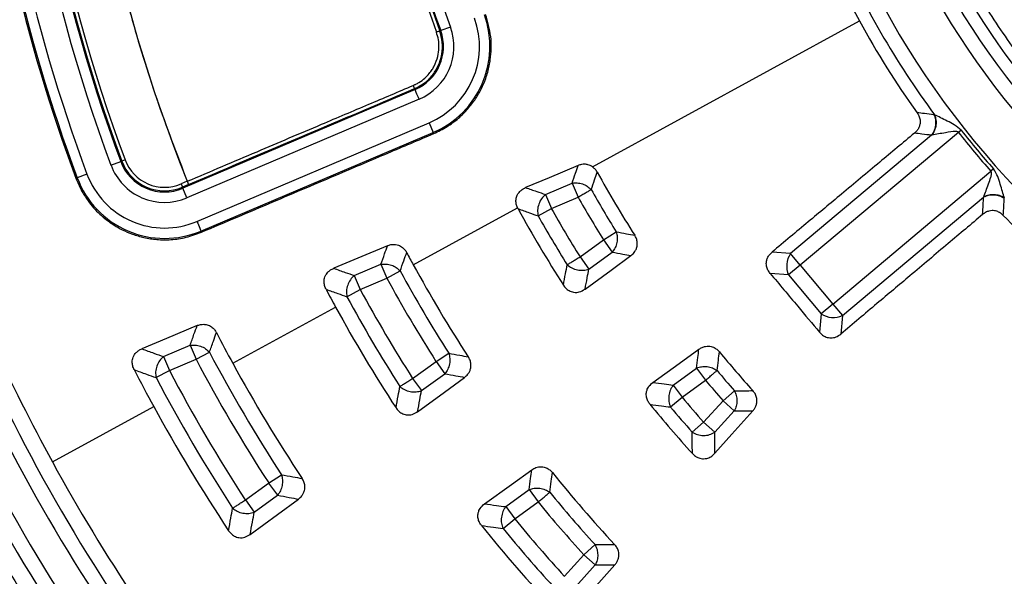
# Model space of a CAD drawing. Units: millimetres. Extents: x 320 to 13120, y 320 to 9184.
# Drawn here: x 3605 to 3746, y 1830 to 1909 of the extents above; entities that cross this region are included whole.
import ezdxf

# ---------------------------------------------------------------- set-up
doc = ezdxf.new("R2010")
doc.units = ezdxf.units.MM
doc.header["$LTSCALE"] = 32

msp = doc.modelspace()

# ---------------------------------------------------------------- linework, layer by layer
at = {"color": 7, "linetype": 'Continuous', "lineweight": 25}
for p, q in [((3687.19, 1888.37), (3725.33, 1909.21)), ((3665.37, 1907.78), (3665.51, 1907.83)), ((3666.92, 1908.34), (3665.51, 1907.83)), ((3661.84, 1899.4), (3628.66, 1885.32)), ((3661.78, 1899.54), (3661.84, 1899.4)), ((3662.43, 1898.02), (3629.25, 1883.94)), ((3630.68, 1880.58), (3663.85, 1894.66)), ((3663.85, 1894.66), (3664.44, 1893.28)), ((3739.87, 1893.59), (3739.48, 1893.28)), ((3631.26, 1879.2), (3664.44, 1893.28)), ((3664.51, 1893.12), (3664.44, 1893.28)), ((3735.64, 1892.88), (3715.49, 1875.97)), ((3739.48, 1893.28), (3716.88, 1874.31)), ((3620.42, 1889.36), (3619.95, 1889.19)), ((3618.4, 1888.61), (3619.8, 1889.13)), ((3619.95, 1889.19), (3619.8, 1889.13)), ((3744.5, 1888.07), (3744.13, 1887.74)), ((3613.39, 1886.74), (3613.57, 1886.81)), ((3614.97, 1887.33), (3613.57, 1886.81)), ((3721.53, 1868.77), (3744.13, 1887.74)), ((3629.3, 1886.31), (3628.41, 1885.93)), ((3628.41, 1885.93), (3628.6, 1885.47)), ((3629.5, 1885.85), (3628.6, 1885.47)), ((3628.6, 1885.47), (3628.66, 1885.32)), ((3629.25, 1883.94), (3628.66, 1885.32)), ((3629.3, 1886.31), (3629.31, 1886.31)), ((3629.3, 1886.31), (3629.5, 1885.85)), ((3680.47, 1884.42), (3684.28, 1886.04)), ((3684.28, 1886.04), (3685.13, 1884.05)), ((3680.47, 1884.42), (3681.32, 1882.43)), ((3681.32, 1882.43), (3685.13, 1884.05)), ((3722.92, 1867.12), (3743.07, 1884.03)), ((3661.59, 1874.39), (3676.49, 1882.53)), ((3679.43, 1881.37), (3681.32, 1882.43)), ((3631.34, 1879.03), (3631.26, 1879.2)), ((3688.75, 1877.95), (3690.59, 1879.09)), ((3685.42, 1875.52), (3688.75, 1877.95)), ((3688.75, 1877.95), (3690.03, 1876.2)), ((3685.42, 1875.52), (3686.69, 1873.77)), ((3686.69, 1873.77), (3690.03, 1876.2)), ((3715.49, 1875.97), (3712.86, 1876.2)), ((3716.88, 1874.31), (3715.49, 1875.97)), ((3653.17, 1872.83), (3656.97, 1874.45)), ((3656.97, 1874.45), (3657.82, 1872.46)), ((3716.88, 1874.31), (3715.22, 1872.92)), ((3716.88, 1874.31), (3721.53, 1868.77)), ((3653.17, 1872.83), (3654.01, 1870.84)), ((3654.01, 1870.84), (3657.82, 1872.46)), ((3657.82, 1872.46), (3659.72, 1873.49)), ((3715.22, 1872.92), (3712.58, 1873.15)), ((3715.22, 1872.92), (3719.87, 1867.38)), ((3652.11, 1869.81), (3654.01, 1870.84)), ((3635.8, 1860.3), (3650.5, 1868.33)), ((3721.53, 1868.77), (3719.87, 1867.38)), ((3721.53, 1868.77), (3722.92, 1867.12)), ((3719.87, 1867.38), (3719.64, 1864.74)), ((3722.92, 1867.12), (3722.69, 1864.48)), ((3625.9, 1861.26), (3629.7, 1862.87)), ((3629.7, 1862.87), (3630.55, 1860.88)), ((3625.9, 1861.26), (3626.75, 1859.27)), ((3630.55, 1860.88), (3632.46, 1861.89)), ((3664.84, 1860.57), (3666.66, 1861.73)), ((3626.75, 1859.27), (3630.55, 1860.88)), ((3661.5, 1858.15), (3664.84, 1860.57)), ((3664.84, 1860.57), (3666.11, 1858.82)), ((3624.83, 1858.26), (3626.75, 1859.27)), ((3662.77, 1856.4), (3666.11, 1858.82)), ((3698.73, 1857.2), (3702.07, 1859.62)), ((3702.07, 1859.62), (3703.34, 1857.87)), ((3661.5, 1858.15), (3662.77, 1856.4)), ((3698.73, 1857.2), (3700, 1855.45)), ((3700, 1855.45), (3703.34, 1857.87)), ((3705.85, 1854.96), (3707.47, 1856.39)), ((3610.03, 1846.22), (3624.51, 1854.13)), ((3698.35, 1854.06), (3700, 1855.45)), ((3703.07, 1851.89), (3705.85, 1854.96)), ((3705.85, 1854.96), (3707.46, 1853.51)), ((3704.68, 1850.44), (3707.46, 1853.51)), ((3701.45, 1850.45), (3703.07, 1851.89)), ((3703.07, 1851.89), (3704.68, 1850.44)), ((3640.93, 1843.2), (3642.75, 1844.38)), ((3637.6, 1840.78), (3640.93, 1843.2)), ((3640.93, 1843.2), (3642.2, 1841.45)), ((3674.82, 1839.82), (3678.15, 1842.25)), ((3678.15, 1842.25), (3679.42, 1840.5)), ((3637.6, 1840.78), (3638.87, 1839.03)), ((3638.87, 1839.03), (3642.2, 1841.45)), ((3676.09, 1838.07), (3679.42, 1840.5)), ((3674.82, 1839.82), (3676.09, 1838.07)), ((3674.42, 1836.7), (3676.09, 1838.07)), ((3685.97, 1832.94), (3687.57, 1834.39)), ((3683.2, 1829.87), (3685.97, 1832.94)), ((3685.97, 1832.94), (3687.58, 1831.49)), ((3684.81, 1828.42), (3687.58, 1831.49))]:
    msp.add_line(p, q, dxfattribs=at)
at = {"color": 7, "linetype": 'Continuous', "lineweight": 25, "flags": 128}
for points in [[(3662.43, 1898.02), (3662.32, 1898.28), (3662.21, 1898.54), (3662.11, 1898.77), (3662.02, 1898.97), (3661.95, 1899.15), (3661.89, 1899.28), (3661.86, 1899.36), (3661.84, 1899.4)], [(3685.14, 1888.55), (3681.02, 1886.82), (3677.64, 1885.4)], [(3630.68, 1880.58), (3630.79, 1880.32), (3630.89, 1880.07), (3630.99, 1879.83), (3631.08, 1879.63), (3631.15, 1879.46), (3631.21, 1879.32), (3631.25, 1879.24), (3631.26, 1879.2)], [(3657.9, 1877.1), (3653.67, 1875.33), (3650.22, 1873.87)], [(3686.14, 1870.9), (3689.88, 1873.63), (3692.69, 1875.69)], [(3630.71, 1865.69), (3626.35, 1863.86), (3622.81, 1862.37)], [(3695.83, 1857.57), (3699.58, 1860.27), (3702.4, 1862.31)], [(3662.21, 1853.38), (3666.03, 1856.18), (3668.92, 1858.29)], [(3710.11, 1853.5), (3707.13, 1850.17), (3704.68, 1847.44)], [(3671.77, 1840.22), (3675.61, 1842.99), (3678.52, 1845.08)], [(3638.29, 1835.85), (3642.21, 1838.72), (3645.19, 1840.9)], [(3690.39, 1831.5), (3687.33, 1828.08), (3684.83, 1825.29)]]:
    msp.add_lwpolyline(points, dxfattribs=at)
at = {"color": 7, "linetype": 'Continuous', "lineweight": 25}
for radius in [445, 439, 397.43]:
    msp.add_circle((3836.41, 1969.89), radius, dxfattribs=at)
for centre, radius, start, end in [((3836.41, 1969.89), 223.33, 158.0228, 201.9772), ((3836.41, 1969.89), 232.67, 159.553, 200.447), ((3836.41, 1969.89), 231.18, 159.553, 200.447), ((3836.41, 1969.89), 231.01, 159.553, 200.447), ((3836.41, 1969.89), 230.51, 159.553, 200.447), ((3836.41, 1969.89), 182.47, 160.041, 199.959), ((3836.41, 1969.89), 181.97, 160.041, 199.959), ((3836.41, 1969.89), 181.82, 160.041, 199.959), ((3836.41, 1969.89), 180.33, 160.041, 199.959), ((3836.41, 1969.89), 318.09, 182.4754, 266.9794), ((3836.41, 1969.89), 317.9, 182.4754, 266.9794), ((3836.41, 1969.89), 236.33, 183.8524, 200.447), ((3836.41, 1969.89), 237.82, 184.6396, 200.447), ((3836.41, 1969.89), 238.02, 185.2689, 200.447), ((3836.41, 1969.89), 115.44, 195.4099, 265.0901), ((3836.41, 1969.89), 113.28, 195.4099, 265.0901), ((3836.41, 1969.89), 122.56, 195.1582, 265.3418), ((3836.41, 1969.89), 124.72, 203.5629, 216.4371), ((3836.41, 1969.89), 126.57, 204.3382, 208.6479), ((3836.41, 1969.89), 111.46, 208.6479, 265.9278), ((3659.23, 1905.55), 11.83, 293, 19.959), ((3659.23, 1905.55), 13.32, 293, 19.959), ((3836.41, 1969.89), 126.57, 208.6479, 215.6618), ((3659.23, 1905.55), 6.68, 293, 19.959), ((3659.23, 1905.55), 8.17, 293, 19.959), ((3836.41, 1969.89), 123.05, 218.3236, 221.6764), ((3836.41, 1969.89), 123.55, 218.3236, 221.6764), ((3626.06, 1891.46), 6.01, 200.447, 293), ((3626.06, 1891.46), 8.17, 200.447, 293), ((3626.06, 1891.46), 6.68, 200.447, 293), ((3626.06, 1891.46), 6.51, 200.447, 293), ((3626.06, 1891.46), 13.32, 200.447, 293), ((3626.06, 1891.46), 11.83, 200.447, 293), ((3836.41, 1969.89), 169.81, 208.987, 212.5205), ((3836.41, 1969.89), 171.78, 209.5718, 211.9096), ((3836.41, 1969.89), 173.94, 209.5718, 211.9096), ((3836.41, 1969.89), 182.23, 208.704, 212.69), ((3836.41, 1969.89), 178.06, 209.4193, 212.0042), ((3836.41, 1969.89), 180.22, 209.4193, 212.0042), ((3836.41, 1969.89), 126.57, 224.3382, 235.6618), ((3836.41, 1969.89), 257.96, 200.2226, 208.6479), ((3836.41, 1969.89), 262.44, 200.7098, 213.2902), ((3836.41, 1969.89), 260.28, 200.7098, 213.2902), ((3836.41, 1969.89), 266.56, 200.6679, 213.3321), ((3836.41, 1969.89), 199.21, 208.0817, 208.6479), ((3718.01, 1874.21), 3.07, 145.1113, 204.8887), ((3836.41, 1969.89), 324.7, 216.7706, 342.8324), ((3836.41, 1969.89), 323.7, 216.7706, 342.8324), ((3836.41, 1969.89), 268.72, 200.6679, 213.3321), ((3836.41, 1969.89), 199.21, 208.6479, 213.0576), ((3836.41, 1969.89), 203.44, 208.6155, 212.5035), ((3836.41, 1969.89), 201.28, 208.6155, 212.5035), ((3836.41, 1969.89), 211.84, 207.8668, 208.6479), ((3836.41, 1969.89), 209.72, 208.5039, 212.5729), ((3836.41, 1969.89), 207.56, 208.5039, 212.5729), ((3836.41, 1969.89), 211.84, 208.6479, 213.1874), ((3721.63, 1869.9), 3.07, 235.1113, 294.8887), ((3836.41, 1969.89), 228.59, 207.4042, 208.6479), ((3836.41, 1969.89), 230.78, 207.9025, 212.9468), ((3836.41, 1969.89), 169.81, 219.4795, 221.9416), ((3836.41, 1969.89), 232.94, 207.9025, 212.9468), ((3836.41, 1969.89), 228.59, 208.6479, 213.4615), ((3836.41, 1969.89), 321.62, 200.223, 267.4462), ((3836.41, 1969.89), 241.46, 207.2333, 208.6479), ((3836.41, 1969.89), 237.06, 207.8172, 212.9998), ((3836.41, 1969.89), 171.78, 220.0904, 221.3568), ((3836.41, 1969.89), 239.22, 207.8172, 212.9998), ((3836.41, 1969.89), 173.94, 220.0904, 221.3568), ((3836.41, 1969.89), 241.46, 208.6479, 213.5656), ((3836.41, 1969.89), 182.23, 219.31, 222.2246), ((3836.41, 1969.89), 178.06, 219.9958, 221.5092), ((3836.41, 1969.89), 180.22, 219.9958, 221.5092), ((3836.41, 1969.89), 257.96, 208.6479, 213.7774), ((3836.41, 1969.89), 199.21, 218.9424, 222.8469), ((3836.41, 1969.89), 201.28, 219.4965, 222.313), ((3836.41, 1969.89), 203.44, 219.4965, 222.313), ((3836.41, 1969.89), 271.11, 208.6479, 213.864), ((3836.41, 1969.89), 207.56, 219.4271, 222.4247), ((3836.41, 1969.89), 278.36, 208.6479, 213.9598), ((3836.41, 1969.89), 211.84, 218.8126, 223.0618), ((3836.41, 1969.89), 209.72, 219.4271, 222.4247)]:
    msp.add_arc(centre, radius, start, end, dxfattribs=at)
for points, knots in [([(4214.47, 1860.44), (4216.02, 1866.08), (4219.13, 1877.36), (4222.83, 1894.52), (4225.82, 1911.82), (4228.02, 1929.23), (4229.44, 1946.73), (4230.08, 1964.27), (4229.94, 1981.83), (4229.02, 1999.36), (4227.32, 2016.83), (4224.83, 2034.21), (4221.58, 2051.46), (4217.56, 2068.55), (4212.79, 2085.44), (4207.26, 2102.1), (4201, 2118.5), (4194.01, 2134.61), (4186.31, 2150.38), (4177.92, 2165.8), (4168.85, 2180.83), (4159.12, 2195.44), (4148.74, 2209.6), (4137.74, 2223.28), (4126.15, 2236.46), (4113.98, 2249.11), (4101.26, 2261.21), (4088.01, 2272.73), (4074.26, 2283.64), (4060.04, 2293.93), (4045.37, 2303.58), (4030.29, 2312.56), (4014.82, 2320.86), (3999, 2328.46), (3982.85, 2335.36), (3966.42, 2341.52), (3949.72, 2346.95), (3932.8, 2351.62), (3915.69, 2355.54), (3898.42, 2358.69), (3881.03, 2361.07), (3863.54, 2362.67), (3846.01, 2363.49), (3828.45, 2363.52), (3810.92, 2362.78), (3793.43, 2361.25), (3776.02, 2358.94), (3758.74, 2355.87), (3741.61, 2352.02), (3724.68, 2347.41), (3707.96, 2342.06), (3691.49, 2335.96), (3675.32, 2329.14), (3659.47, 2321.6), (3643.97, 2313.36), (3628.85, 2304.44), (3614.14, 2294.86), (3599.87, 2284.63), (3586.08, 2273.77), (3572.78, 2262.31), (3560.01, 2250.27), (3547.79, 2237.67), (3536.14, 2224.54), (3525.08, 2210.9), (3514.65, 2196.78), (3504.86, 2182.21), (3495.72, 2167.22), (3487.26, 2151.84), (3479.5, 2136.09), (3472.45, 2120.02), (3466.12, 2103.65), (3460.52, 2087.01), (3455.67, 2070.13), (3451.59, 2053.06), (3448.26, 2035.82), (3445.71, 2018.46), (3443.93, 2000.99), (3442.93, 1983.47), (3442.72, 1965.91), (3443.29, 1948.37), (3444.64, 1930.87), (3446.77, 1913.44), (3449.67, 1896.13), (3453.34, 1878.96), (3457.78, 1861.98), (3462.97, 1845.21), (3468.89, 1828.68), (3475.55, 1812.44), (3482.93, 1796.51), (3491.01, 1780.93), (3499.78, 1765.72), (3509.21, 1750.92), (3519.3, 1736.55), (3530.02, 1722.64), (3541.34, 1709.23), (3553.26, 1696.34), (3565.73, 1683.99), (3578.75, 1672.21), (3592.27, 1661.02), (3606.28, 1650.44), (3620.75, 1640.5), (3635.65, 1631.21), (3650.95, 1622.6), (3666.61, 1614.68), (3682.61, 1607.46), (3698.92, 1600.97), (3715.5, 1595.2), (3732.33, 1590.19), (3749.36, 1585.93), (3766.56, 1582.43), (3783.9, 1579.7), (3801.34, 1577.75), (3818.86, 1576.54), (3830.56, 1576.39), (3836.41, 1576.31)], [0, 0, 0, 0, 0.0089282, 0.0178578, 0.0267849, 0.0357148, 0.0446421, 0.0535716, 0.0625, 0.0714282, 0.0803578, 0.0892849, 0.0982149, 0.1071421, 0.1160716, 0.125, 0.1339281, 0.1428577, 0.1517848, 0.1607147, 0.1696419, 0.1785714, 0.1874998, 0.1964279, 0.2053575, 0.2142847, 0.2232146, 0.2321418, 0.2410713, 0.2499997, 0.2589279, 0.2678575, 0.2767846, 0.2857146, 0.2946418, 0.3035713, 0.3124997, 0.3214279, 0.3303575, 0.3392846, 0.3482145, 0.3571418, 0.3660712, 0.3749996, 0.3839278, 0.3928574, 0.4017846, 0.4107145, 0.4196417, 0.4285712, 0.4374996, 0.4464278, 0.4553574, 0.4642846, 0.4732145, 0.4821418, 0.4910712, 0.4999997, 0.5089278, 0.5178574, 0.5267846, 0.5357146, 0.5446418, 0.5535714, 0.5624998, 0.571428, 0.5803576, 0.5892847, 0.5982147, 0.6071419, 0.6160713, 0.6249998, 0.6339279, 0.6428575, 0.6517846, 0.6607146, 0.6696418, 0.6785713, 0.6874997, 0.6964278, 0.7053574, 0.7142845, 0.7232144, 0.7321416, 0.7410711, 0.7499995, 0.7589277, 0.7678573, 0.7767844, 0.7857144, 0.7946416, 0.8035712, 0.8124996, 0.8214278, 0.8303573, 0.8392845, 0.8482144, 0.8571417, 0.8660711, 0.8749995, 0.8839277, 0.8928573, 0.9017844, 0.9107144, 0.9196416, 0.9285711, 0.9374995, 0.9464277, 0.9553572, 0.9642843, 0.9732143, 0.9821415, 0.9910713, 1, 1, 1, 1]), ([(3629.3, 2053.47), (3627.67, 2049.21), (3624.4, 2040.67), (3620.5, 2027.52), (3617.36, 2014.17), (3615.06, 2000.65), (3613.59, 1987.02), (3612.96, 1973.32), (3613.17, 1959.99), (3614.12, 1947.07), (3615.76, 1934.61), (3618.09, 1922.26), (3621.12, 1910.06), (3624.79, 1898.04), (3627.8, 1890.22), (3629.3, 1886.31)], [0, 0, 0, 0, 0.079999, 0.159998, 0.239998, 0.319997, 0.399996, 0.479995, 0.559994, 0.633328, 0.706662, 0.779997, 0.853331, 0.926666, 1, 1, 1, 1]), ([(3664.51, 1893.12), (3665.16, 1893.43), (3666.41, 1894.04), (3668.05, 1895.26), (3669.41, 1896.61), (3670.5, 1898.05), (3671.34, 1899.5), (3671.89, 1900.79), (3672.24, 1901.89), (3672.45, 1902.79), (3672.74, 1904.46), (3672.83, 1906.99), (3672.22, 1909.11), (3671.92, 1910.15)], [0, 0, 0, 0, 0.105054, 0.204322, 0.297802, 0.385493, 0.467396, 0.543508, 0.591045, 0.636006, 0.678392, 0.840816, 1, 1, 1, 1]), ([(3661.59, 1900), (3661.64, 1900.02), (3661.72, 1900.06), (3661.85, 1900.12), (3662.07, 1900.23), (3662.57, 1900.51), (3663.23, 1901), (3663.84, 1901.64), (3664.28, 1902.23), (3664.74, 1903.02), (3665.13, 1904.07), (3665.3, 1905.36), (3665.23, 1906.53), (3665.01, 1907.25), (3664.9, 1907.61)], [0, 0, 0, 0, 0.018012, 0.02927, 0.045429, 0.100579, 0.21599, 0.314078, 0.39048, 0.455266, 0.616951, 0.753654, 0.879219, 1, 1, 1, 1]), ([(3661.78, 1899.54), (3662.37, 1899.85), (3663.48, 1900.44), (3664.65, 1901.79), (3665.36, 1903.15), (3665.75, 1904.61), (3665.82, 1906.18), (3665.52, 1907.25), (3665.37, 1907.78)], [0, 0, 0, 0, 0.200043, 0.377462, 0.532198, 0.664199, 0.833937, 1, 1, 1, 1]), ([(3629.31, 1886.31), (3632.63, 1887.72), (3639.02, 1890.43), (3647.66, 1894.1), (3655.1, 1897.25), (3659.47, 1899.1), (3661.59, 1900)], [0, 0, 0, 0, 0.308464, 0.593996, 0.803236, 1, 1, 1, 1]), ([(3629.5, 1885.85), (3635.53, 1888.41), (3646.29, 1892.97), (3657.05, 1897.53), (3661.78, 1899.54)], [0, 0, 0, 0, 0.56, 1, 1, 1, 1]), ([(3661.78, 1899.54), (3661.78, 1899.55), (3661.77, 1899.57), (3661.73, 1899.68), (3661.66, 1899.83), (3661.62, 1899.94), (3661.59, 1900)], [0, 0, 0, 0, 0.2499935, 0.5, 0.7500065, 1, 1, 1, 1]), ([(3733.57, 1896.1), (3733.67, 1895.95), (3733.87, 1895.64), (3734.03, 1895.06), (3734.01, 1894.48), (3733.83, 1893.96), (3733.58, 1893.53), (3733.33, 1893.3), (3733.2, 1893.18)], [0, 0, 0, 0, 0.164069, 0.338079, 0.546151, 0.688742, 0.840888, 1, 1, 1, 1]), ([(3735.99, 1895.82), (3735.54, 1895.87), (3734.73, 1895.96), (3733.93, 1896.06), (3733.57, 1896.1)], [0, 0, 0, 0, 0.559846, 1, 1, 1, 1]), ([(3735.99, 1895.82), (3736.07, 1895.59), (3736.23, 1895.11), (3736.23, 1894.3), (3736.04, 1893.52), (3735.78, 1893.09), (3735.64, 1892.88)], [0, 0, 0, 0, 0.249998, 0.5, 0.750002, 1, 1, 1, 1]), ([(3736.07, 1895.81), (3736.15, 1895.58), (3736.3, 1895.11), (3736.29, 1894.31), (3736.1, 1893.53), (3735.84, 1893.11), (3735.7, 1892.89)], [0, 0, 0, 0, 0.249998, 0.5, 0.750002, 1, 1, 1, 1]), ([(3736.07, 1895.81), (3736.06, 1895.82), (3736.03, 1895.82), (3736, 1895.82), (3735.99, 1895.82)], [0, 0, 0, 0, 0.560151, 1, 1, 1, 1]), ([(3739.87, 1893.59), (3739.55, 1893.86), (3738.94, 1894.39), (3737.89, 1894.9), (3736.92, 1895.4), (3736.35, 1895.68), (3736.07, 1895.81)], [0, 0, 0, 0, 0.270528, 0.520612, 0.761234, 1, 1, 1, 1]), ([(3631.34, 1879.03), (3634.74, 1880.47), (3641.29, 1883.26), (3650.17, 1887.03), (3657.83, 1890.28), (3662.33, 1892.19), (3664.51, 1893.12)], [0, 0, 0, 0, 0.307541, 0.593068, 0.80268, 1, 1, 1, 1]), ([(3733.2, 1893.18), (3731.55, 1891.8), (3728.07, 1888.9), (3723.01, 1884.67), (3717.88, 1880.39), (3714.58, 1877.64), (3712.86, 1876.2)], [0, 0, 0, 0, 0.243552, 0.513039, 0.745848, 1, 1, 1, 1]), ([(3735.64, 1892.88), (3735.19, 1892.94), (3734.37, 1893.03), (3733.56, 1893.13), (3733.2, 1893.18)], [0, 0, 0, 0, 0.559859, 1, 1, 1, 1]), ([(3735.7, 1892.89), (3735.69, 1892.89), (3735.67, 1892.89), (3735.65, 1892.88), (3735.64, 1892.88)], [0, 0, 0, 0, 0.55959, 1, 1, 1, 1]), ([(3739.48, 1893.28), (3739.46, 1893.3), (3739.42, 1893.34), (3739.3, 1893.4), (3738.69, 1893.48), (3737.77, 1893.26), (3736.6, 1893.07), (3736, 1892.95), (3735.7, 1892.89)], [0, 0, 0, 0, 0.020943, 0.044183, 0.095695, 0.469467, 0.733476, 1, 1, 1, 1]), ([(3684.28, 1886.04), (3684.44, 1886.51), (3684.72, 1887.35), (3685.01, 1888.18), (3685.14, 1888.55)], [0, 0, 0, 0, 0.560118, 1, 1, 1, 1]), ([(3687.19, 1888.37), (3686.99, 1888.49), (3686.64, 1888.69), (3686.08, 1888.75), (3685.6, 1888.72), (3685.29, 1888.61), (3685.14, 1888.55)], [0, 0, 0, 0, 0.3272032, 0.5490735, 0.7700827, 1, 1, 1, 1]), ([(3687.19, 1888.37), (3687.33, 1888.26), (3687.6, 1888.04), (3687.79, 1887.75), (3687.88, 1887.6)], [0, 0, 0, 0, 0.512771, 1, 1, 1, 1]), ([(3746.04, 1883.94), (3745.95, 1884.24), (3745.77, 1884.84), (3745.45, 1885.89), (3745.14, 1887.01), (3744.72, 1887.71), (3744.5, 1888.07)], [0, 0, 0, 0, 0.238388, 0.479245, 0.730907, 1, 1, 1, 1]), ([(3613.39, 1886.74), (3613.63, 1886.18), (3614.1, 1885.04), (3615, 1883.64), (3615.91, 1882.5), (3616.79, 1881.6), (3618.11, 1880.47), (3619.67, 1879.49), (3621.5, 1878.71), (3623.15, 1878.23), (3625, 1877.94), (3627.03, 1877.93), (3629.2, 1878.24), (3630.61, 1878.76), (3631.34, 1879.03)], [0, 0, 0, 0, 0.084081, 0.169289, 0.226747, 0.284706, 0.343167, 0.465216, 0.536836, 0.615465, 0.7011, 0.793737, 0.893372, 1, 1, 1, 1]), ([(3687.01, 1885.12), (3687.17, 1885.58), (3687.46, 1886.41), (3687.75, 1887.24), (3687.88, 1887.6)], [0, 0, 0, 0, 0.560125, 1, 1, 1, 1]), ([(3743.09, 1884.08), (3743.2, 1884.37), (3743.42, 1884.94), (3743.78, 1885.91), (3744.06, 1886.71), (3744.21, 1887.28), (3744.22, 1887.55), (3744.18, 1887.67), (3744.15, 1887.72), (3744.13, 1887.74)], [0, 0, 0, 0, 0.266092, 0.530083, 0.786538, 0.904533, 0.959384, 0.980913, 1, 1, 1, 1]), ([(3676.49, 1882.53), (3676.43, 1882.7), (3676.29, 1883.03), (3676.24, 1883.6), (3676.35, 1884.14), (3676.58, 1884.57), (3676.79, 1884.83), (3677.12, 1885.13), (3677.41, 1885.28), (3677.64, 1885.4)], [0, 0, 0, 0, 0.155773, 0.303935, 0.491788, 0.62157, 0.715274, 0.785213, 1, 1, 1, 1]), ([(3677.64, 1885.4), (3678.17, 1885.21), (3679.11, 1884.89), (3680.05, 1884.57), (3680.47, 1884.42)], [0, 0, 0, 0, 0.560166, 1, 1, 1, 1]), ([(3684.28, 1886.04), (3684.52, 1886.07), (3685.01, 1886.12), (3685.77, 1885.95), (3686.48, 1885.62), (3686.83, 1885.28), (3687.01, 1885.12)], [0, 0, 0, 0, 0.25, 0.5, 0.75, 1, 1, 1, 1]), ([(3742.94, 1881.57), (3742.97, 1882.03), (3743.01, 1882.85), (3743.05, 1883.67), (3743.07, 1884.03)], [0, 0, 0, 0, 0.560142, 1, 1, 1, 1]), ([(3746.03, 1883.86), (3745.81, 1883.98), (3745.37, 1884.22), (3744.58, 1884.35), (3743.77, 1884.31), (3743.31, 1884.12), (3743.07, 1884.03)], [0, 0, 0, 0, 0.249998, 0.5, 0.750002, 1, 1, 1, 1]), ([(3743.07, 1884.03), (3743.08, 1884.04), (3743.08, 1884.06), (3743.09, 1884.07), (3743.09, 1884.08)], [0, 0, 0, 0, 0.560402, 1, 1, 1, 1]), ([(3746.04, 1883.94), (3745.82, 1884.06), (3745.38, 1884.29), (3744.59, 1884.41), (3743.79, 1884.36), (3743.33, 1884.18), (3743.09, 1884.08)], [0, 0, 0, 0, 0.249998, 0.5, 0.750002, 1, 1, 1, 1]), ([(3745.88, 1881.43), (3745.91, 1881.88), (3745.96, 1882.69), (3746.01, 1883.5), (3746.03, 1883.86)], [0, 0, 0, 0, 0.560155, 1, 1, 1, 1]), ([(3746.03, 1883.86), (3746.03, 1883.87), (3746.03, 1883.9), (3746.04, 1883.93), (3746.04, 1883.94)], [0, 0, 0, 0, 0.55984, 1, 1, 1, 1]), ([(3676.49, 1882.53), (3676.51, 1882.5), (3676.53, 1882.44), (3676.56, 1882.39), (3676.57, 1882.37)], [0, 0, 0, 0, 0.560233, 1, 1, 1, 1]), ([(3676.57, 1882.37), (3677.11, 1882.18), (3678.06, 1881.84), (3679.01, 1881.51), (3679.43, 1881.37)], [0, 0, 0, 0, 0.560156, 1, 1, 1, 1]), ([(3742.94, 1881.57), (3741.3, 1880.18), (3737.83, 1877.26), (3732.8, 1873.01), (3727.69, 1868.71), (3724.4, 1865.93), (3722.69, 1864.48)], [0, 0, 0, 0, 0.243552, 0.513039, 0.745848, 1, 1, 1, 1]), ([(3745.88, 1881.43), (3745.75, 1881.55), (3745.48, 1881.8), (3744.93, 1882.06), (3744.36, 1882.14), (3743.82, 1882.06), (3743.35, 1881.88), (3743.08, 1881.67), (3742.94, 1881.57)], [0, 0, 0, 0, 0.164069, 0.338078, 0.54615, 0.688741, 0.840864, 1, 1, 1, 1]), ([(3690.59, 1879.09), (3691.08, 1879), (3691.96, 1878.84), (3692.84, 1878.67), (3693.23, 1878.6)], [0, 0, 0, 0, 0.560134, 1, 1, 1, 1]), ([(3692.69, 1875.69), (3692.85, 1875.82), (3693.11, 1876.05), (3693.39, 1876.47), (3693.58, 1876.94), (3693.63, 1877.53), (3693.5, 1878.12), (3693.32, 1878.44), (3693.23, 1878.6)], [0, 0, 0, 0, 0.196107, 0.311292, 0.453832, 0.661448, 0.835687, 1, 1, 1, 1]), ([(3656.97, 1874.45), (3657.15, 1874.94), (3657.45, 1875.83), (3657.77, 1876.71), (3657.9, 1877.1)], [0, 0, 0, 0, 0.560109, 1, 1, 1, 1]), ([(3657.9, 1877.1), (3658.06, 1877.16), (3658.36, 1877.27), (3658.84, 1877.31), (3659.38, 1877.24), (3659.91, 1876.99), (3660.37, 1876.59), (3660.56, 1876.27), (3660.66, 1876.12)], [0, 0, 0, 0, 0.1524853, 0.2989134, 0.4435504, 0.6550116, 0.8325712, 1, 1, 1, 1]), ([(3659.72, 1873.49), (3659.89, 1873.98), (3660.2, 1874.86), (3660.52, 1875.73), (3660.66, 1876.12)], [0, 0, 0, 0, 0.560114, 1, 1, 1, 1]), ([(3690.03, 1876.2), (3690.52, 1876.1), (3691.41, 1875.93), (3692.29, 1875.76), (3692.69, 1875.69)], [0, 0, 0, 0, 0.560127, 1, 1, 1, 1]), ([(3712.58, 1873.15), (3712.47, 1873.3), (3712.24, 1873.62), (3712.03, 1874.22), (3712.02, 1874.83), (3712.19, 1875.37), (3712.46, 1875.83), (3712.72, 1876.07), (3712.86, 1876.2)], [0, 0, 0, 0, 0.165627, 0.339666, 0.545724, 0.686189, 0.839519, 1, 1, 1, 1]), ([(3649.14, 1870.87), (3649.06, 1871.05), (3648.9, 1871.4), (3648.82, 1872.01), (3648.91, 1872.58), (3649.15, 1873.03), (3649.42, 1873.36), (3649.76, 1873.66), (3650.06, 1873.8), (3650.22, 1873.87)], [0, 0, 0, 0, 0.160387, 0.31214, 0.501671, 0.631262, 0.724497, 0.858953, 1, 1, 1, 1]), ([(3650.22, 1873.87), (3650.77, 1873.68), (3651.75, 1873.33), (3652.73, 1872.99), (3653.17, 1872.83)], [0, 0, 0, 0, 0.560146, 1, 1, 1, 1]), ([(3683.04, 1871.47), (3683.14, 1872.01), (3683.32, 1872.98), (3683.5, 1873.95), (3683.58, 1874.38)], [0, 0, 0, 0, 0.560146, 1, 1, 1, 1]), ([(3686.14, 1870.9), (3686.24, 1871.43), (3686.42, 1872.39), (3686.61, 1873.35), (3686.69, 1873.77)], [0, 0, 0, 0, 0.560156, 1, 1, 1, 1]), ([(3712.58, 1873.15), (3713.9, 1871.58), (3716.25, 1868.78), (3718.6, 1865.98), (3719.64, 1864.74)], [0, 0, 0, 0, 0.559976, 1, 1, 1, 1]), ([(3683.04, 1871.47), (3683.15, 1871.32), (3683.37, 1871.01), (3683.86, 1870.64), (3684.42, 1870.44), (3684.92, 1870.42), (3685.5, 1870.51), (3685.87, 1870.73), (3686.14, 1870.9)], [0, 0, 0, 0, 0.154622, 0.317776, 0.51083, 0.642461, 0.736293, 1, 1, 1, 1]), ([(3649.14, 1870.87), (3649.69, 1870.67), (3650.68, 1870.32), (3651.67, 1869.96), (3652.11, 1869.81)], [0, 0, 0, 0, 0.560138, 1, 1, 1, 1]), ([(3629.7, 1862.87), (3629.89, 1863.4), (3630.22, 1864.34), (3630.56, 1865.27), (3630.71, 1865.69)], [0, 0, 0, 0, 0.560103, 1, 1, 1, 1]), ([(3630.71, 1865.69), (3630.87, 1865.74), (3631.18, 1865.85), (3631.66, 1865.89), (3632.21, 1865.81), (3632.74, 1865.56), (3633.19, 1865.15), (3633.38, 1864.83), (3633.47, 1864.68)], [0, 0, 0, 0, 0.1541583, 0.3022302, 0.4463137, 0.6566949, 0.8333376, 1, 1, 1, 1]), ([(3632.46, 1861.89), (3632.65, 1862.41), (3632.99, 1863.34), (3633.32, 1864.27), (3633.47, 1864.68)], [0, 0, 0, 0, 0.560107, 1, 1, 1, 1]), ([(3719.64, 1864.74), (3719.78, 1864.6), (3720.05, 1864.31), (3720.61, 1864.01), (3721.27, 1863.89), (3722.04, 1864.02), (3722.46, 1864.33), (3722.69, 1864.48)], [0, 0, 0, 0, 0.1769873, 0.34016, 0.5465023, 0.7621066, 1, 1, 1, 1]), ([(3702.4, 1862.31), (3702.55, 1862.41), (3702.84, 1862.59), (3703.32, 1862.73), (3703.87, 1862.77), (3704.44, 1862.64), (3704.97, 1862.33), (3705.22, 1862.06), (3705.35, 1861.93)], [0, 0, 0, 0, 0.1590782, 0.3113765, 0.453899, 0.6614898, 0.8357076, 1, 1, 1, 1]), ([(3621.71, 1859.39), (3621.63, 1859.57), (3621.48, 1859.92), (3621.41, 1860.53), (3621.51, 1861.1), (3621.74, 1861.54), (3622.02, 1861.87), (3622.36, 1862.16), (3622.65, 1862.3), (3622.81, 1862.37)], [0, 0, 0, 0, 0.160954, 0.313371, 0.503739, 0.633788, 0.727103, 0.860342, 1, 1, 1, 1]), ([(3622.81, 1862.37), (3623.38, 1862.16), (3624.41, 1861.79), (3625.45, 1861.42), (3625.9, 1861.26)], [0, 0, 0, 0, 0.560133, 1, 1, 1, 1]), ([(3666.66, 1861.73), (3667.18, 1861.64), (3668.11, 1861.47), (3669.04, 1861.3), (3669.45, 1861.23)], [0, 0, 0, 0, 0.560122, 1, 1, 1, 1]), ([(3668.92, 1858.29), (3669.09, 1858.44), (3669.35, 1858.66), (3669.63, 1859.09), (3669.82, 1859.57), (3669.86, 1860.15), (3669.73, 1860.75), (3669.54, 1861.07), (3669.45, 1861.23)], [0, 0, 0, 0, 0.198774, 0.314558, 0.456313, 0.66281, 0.836296, 1, 1, 1, 1]), ([(3702.07, 1859.62), (3702.13, 1860.13), (3702.24, 1861.02), (3702.35, 1861.92), (3702.4, 1862.31)], [0, 0, 0, 0, 0.560124, 1, 1, 1, 1]), ([(3705, 1859.27), (3705.06, 1859.76), (3705.17, 1860.65), (3705.29, 1861.54), (3705.35, 1861.93)], [0, 0, 0, 0, 0.560132, 1, 1, 1, 1]), ([(3621.71, 1859.39), (3622.29, 1859.18), (3623.33, 1858.8), (3624.38, 1858.42), (3624.83, 1858.26)], [0, 0, 0, 0, 0.560127, 1, 1, 1, 1]), ([(3666.11, 1858.82), (3666.63, 1858.72), (3667.57, 1858.54), (3668.51, 1858.37), (3668.92, 1858.29)], [0, 0, 0, 0, 0.560116, 1, 1, 1, 1]), ([(3659.13, 1853.93), (3659.23, 1854.5), (3659.41, 1855.52), (3659.6, 1856.54), (3659.68, 1856.98)], [0, 0, 0, 0, 0.560131, 1, 1, 1, 1]), ([(3695.41, 1854.44), (3695.31, 1854.59), (3695.08, 1854.9), (3694.88, 1855.48), (3694.86, 1856.07), (3695, 1856.55), (3695.26, 1857.07), (3695.59, 1857.36), (3695.83, 1857.57)], [0, 0, 0, 0, 0.154622, 0.317776, 0.51083, 0.642461, 0.736293, 1, 1, 1, 1]), ([(3695.83, 1857.57), (3696.37, 1857.5), (3697.33, 1857.37), (3698.3, 1857.25), (3698.73, 1857.2)], [0, 0, 0, 0, 0.560153, 1, 1, 1, 1]), ([(3662.21, 1853.38), (3662.32, 1853.94), (3662.5, 1854.95), (3662.69, 1855.95), (3662.77, 1856.4)], [0, 0, 0, 0, 0.5601379, 1, 1, 1, 1]), ([(3707.47, 1856.39), (3707.96, 1856.39), (3708.84, 1856.39), (3709.72, 1856.39), (3710.1, 1856.4)], [0, 0, 0, 0, 0.560123, 1, 1, 1, 1]), ([(3710.11, 1853.5), (3710.21, 1853.62), (3710.41, 1853.87), (3710.6, 1854.3), (3710.72, 1854.82), (3710.67, 1855.4), (3710.45, 1855.97), (3710.22, 1856.26), (3710.1, 1856.4)], [0, 0, 0, 0, 0.1495032, 0.293347, 0.4390216, 0.6522806, 0.8313234, 1, 1, 1, 1]), ([(3695.41, 1854.44), (3695.96, 1854.37), (3696.94, 1854.24), (3697.91, 1854.11), (3698.35, 1854.06)], [0, 0, 0, 0, 0.560144, 1, 1, 1, 1]), ([(3659.13, 1853.93), (3659.24, 1853.79), (3659.46, 1853.48), (3659.95, 1853.12), (3660.51, 1852.92), (3661.03, 1852.91), (3661.6, 1853.01), (3661.96, 1853.23), (3662.21, 1853.38)], [0, 0, 0, 0, 0.155021, 0.318658, 0.512411, 0.644561, 0.756636, 1, 1, 1, 1]), ([(3707.46, 1853.51), (3707.95, 1853.51), (3708.83, 1853.5), (3709.72, 1853.5), (3710.11, 1853.5)], [0, 0, 0, 0, 0.560116, 1, 1, 1, 1]), ([(3701.45, 1850.45), (3701.7, 1850.32), (3702.18, 1850.07), (3703.06, 1849.96), (3703.95, 1850.06), (3704.44, 1850.31), (3704.68, 1850.44)], [0, 0, 0, 0, 0.25, 0.5, 0.75, 1, 1, 1, 1]), ([(3701.47, 1847.42), (3701.46, 1847.99), (3701.46, 1849), (3701.45, 1850.01), (3701.45, 1850.45)], [0, 0, 0, 0, 0.5601534, 1, 1, 1, 1]), ([(3704.68, 1847.44), (3704.68, 1848), (3704.68, 1849), (3704.68, 1850), (3704.68, 1850.44)], [0, 0, 0, 0, 0.560164, 1, 1, 1, 1]), ([(3701.47, 1847.42), (3701.61, 1847.29), (3701.88, 1847.02), (3702.42, 1846.74), (3703, 1846.63), (3703.58, 1846.71), (3704.16, 1846.94), (3704.49, 1847.26), (3704.68, 1847.44)], [0, 0, 0, 0, 0.1596, 0.31041, 0.498662, 0.627333, 0.788759, 1, 1, 1, 1]), ([(3642.75, 1844.38), (3643.3, 1844.28), (3644.29, 1844.1), (3645.27, 1843.93), (3645.71, 1843.85)], [0, 0, 0, 0, 0.560113, 1, 1, 1, 1]), ([(3678.15, 1842.25), (3678.22, 1842.78), (3678.34, 1843.72), (3678.46, 1844.67), (3678.52, 1845.08)], [0, 0, 0, 0, 0.5601142, 1, 1, 1, 1]), ([(3678.52, 1845.08), (3678.71, 1845.2), (3679.01, 1845.38), (3679.5, 1845.51), (3680.01, 1845.54), (3680.58, 1845.4), (3681.1, 1845.09), (3681.35, 1844.82), (3681.47, 1844.68)], [0, 0, 0, 0, 0.202832, 0.314537, 0.456297, 0.6628, 0.836291, 1, 1, 1, 1]), ([(3681.09, 1841.87), (3681.16, 1842.4), (3681.29, 1843.33), (3681.42, 1844.27), (3681.47, 1844.68)], [0, 0, 0, 0, 0.56012, 1, 1, 1, 1]), ([(3645.19, 1840.9), (3645.36, 1841.05), (3645.63, 1841.28), (3645.9, 1841.71), (3646.09, 1842.19), (3646.13, 1842.78), (3645.99, 1843.37), (3645.8, 1843.69), (3645.71, 1843.85)], [0, 0, 0, 0, 0.200782, 0.316887, 0.458017, 0.663827, 0.836786, 1, 1, 1, 1]), ([(3642.2, 1841.45), (3642.76, 1841.35), (3643.75, 1841.16), (3644.75, 1840.98), (3645.19, 1840.9)], [0, 0, 0, 0, 0.560109, 1, 1, 1, 1]), ([(3671.35, 1837.12), (3671.24, 1837.26), (3671.02, 1837.57), (3670.82, 1838.15), (3670.81, 1838.74), (3670.95, 1839.22), (3671.22, 1839.74), (3671.54, 1840.02), (3671.77, 1840.22)], [0, 0, 0, 0, 0.155063, 0.318744, 0.512549, 0.644735, 0.738871, 1, 1, 1, 1]), ([(3671.77, 1840.22), (3672.34, 1840.15), (3673.35, 1840.01), (3674.37, 1839.88), (3674.82, 1839.82)], [0, 0, 0, 0, 0.560136, 1, 1, 1, 1]), ([(3635.21, 1836.39), (3635.32, 1836.99), (3635.5, 1838.06), (3635.7, 1839.13), (3635.78, 1839.6)], [0, 0, 0, 0, 0.560121, 1, 1, 1, 1]), ([(3638.29, 1835.85), (3638.4, 1836.44), (3638.59, 1837.5), (3638.79, 1838.56), (3638.87, 1839.03)], [0, 0, 0, 0, 0.560126, 1, 1, 1, 1]), ([(3635.21, 1836.39), (3635.32, 1836.24), (3635.55, 1835.94), (3636.04, 1835.58), (3636.6, 1835.38), (3637.12, 1835.37), (3637.69, 1835.48), (3638.05, 1835.7), (3638.29, 1835.85)], [0, 0, 0, 0, 0.1554519, 0.3196073, 0.514154, 0.6470297, 0.7592753, 1, 1, 1, 1]), ([(3671.35, 1837.12), (3671.92, 1837.04), (3672.94, 1836.9), (3673.96, 1836.76), (3674.42, 1836.7)], [0, 0, 0, 0, 0.560129, 1, 1, 1, 1]), ([(3687.57, 1834.39), (3688.09, 1834.4), (3689.02, 1834.41), (3689.95, 1834.42), (3690.36, 1834.42)], [0, 0, 0, 0, 0.560113, 1, 1, 1, 1]), ([(3690.39, 1831.5), (3690.49, 1831.63), (3690.69, 1831.88), (3690.89, 1832.32), (3691, 1832.85), (3690.94, 1833.43), (3690.71, 1833.99), (3690.47, 1834.28), (3690.36, 1834.42)], [0, 0, 0, 0, 0.152532, 0.298914, 0.443551, 0.655012, 0.832571, 1, 1, 1, 1]), ([(3687.58, 1831.49), (3688.1, 1831.49), (3689.04, 1831.49), (3689.98, 1831.5), (3690.39, 1831.5)], [0, 0, 0, 0, 0.560107, 1, 1, 1, 1])]:
    msp.add_open_spline(points, degree=3, knots=knots, dxfattribs=at)
for points in [[(3739.88, 1917.15), (3741.39, 1914.53), (3744.42, 1909.29), (3749.77, 1901.93), (3755.66, 1895.01), (3762.11, 1888.61), (3769.06, 1882.76), (3776.48, 1877.51), (3784.3, 1872.88), (3792.47, 1868.91), (3800.95, 1865.63), (3809.67, 1863.06), (3818.57, 1861.22), (3827.59, 1860.12), (3836.67, 1859.77), (3845.75, 1860.16), (3854.77, 1861.31), (3863.66, 1863.19), (3872.36, 1865.8), (3880.82, 1869.12), (3888.98, 1873.12), (3896.78, 1877.79), (3904.17, 1883.08), (3911.1, 1888.96), (3917.52, 1895.4), (3923.38, 1902.34), (3928.66, 1909.74), (3933.3, 1917.55), (3937.29, 1925.72), (3940.59, 1934.19), (3943.18, 1942.9), (3945.03, 1951.79), (3946.2, 1960.81), (3946.34, 1966.86), (3946.41, 1969.89)], [(3665.37, 1907.78), (3665.36, 1907.77), (3665.34, 1907.76), (3665.23, 1907.73), (3665.08, 1907.67), (3664.96, 1907.63), (3664.9, 1907.61)], [(3629.5, 1885.85), (3629.5, 1885.86), (3629.49, 1885.88), (3629.44, 1885.99), (3629.38, 1886.14), (3629.33, 1886.25), (3629.31, 1886.31)], [(3685.13, 1884.05), (3685.32, 1884.16), (3685.7, 1884.37), (3686.22, 1884.67), (3686.69, 1884.93), (3686.9, 1885.06), (3687.01, 1885.12)], [(3680.47, 1884.42), (3680.27, 1884.23), (3679.88, 1883.86), (3679.49, 1883.05), (3679.31, 1882.18), (3679.39, 1881.64), (3679.43, 1881.37)], [(3690.59, 1879.09), (3690.65, 1878.85), (3690.78, 1878.36), (3690.71, 1877.57), (3690.47, 1876.8), (3690.17, 1876.4), (3690.03, 1876.2)], [(3683.58, 1874.38), (3683.69, 1874.44), (3683.9, 1874.57), (3684.35, 1874.86), (3684.86, 1875.18), (3685.23, 1875.41), (3685.42, 1875.52)], [(3656.97, 1874.45), (3657.22, 1874.47), (3657.71, 1874.52), (3658.48, 1874.35), (3659.19, 1874.01), (3659.54, 1873.67), (3659.72, 1873.49)], [(3683.58, 1874.38), (3683.79, 1874.21), (3684.22, 1873.88), (3685.05, 1873.62), (3685.92, 1873.55), (3686.43, 1873.7), (3686.69, 1873.77)], [(3653.17, 1872.83), (3652.97, 1872.65), (3652.58, 1872.27), (3652.19, 1871.48), (3652, 1870.62), (3652.07, 1870.08), (3652.11, 1869.81)], [(3629.7, 1862.87), (3629.95, 1862.9), (3630.45, 1862.95), (3631.22, 1862.76), (3631.93, 1862.42), (3632.29, 1862.07), (3632.46, 1861.89)], [(3625.9, 1861.26), (3625.71, 1861.08), (3625.31, 1860.7), (3624.93, 1859.92), (3624.73, 1859.06), (3624.8, 1858.53), (3624.83, 1858.26)], [(3666.66, 1861.73), (3666.73, 1861.49), (3666.85, 1861), (3666.79, 1860.2), (3666.55, 1859.43), (3666.26, 1859.02), (3666.11, 1858.82)], [(3702.07, 1859.62), (3702.31, 1859.7), (3702.78, 1859.86), (3703.58, 1859.85), (3704.36, 1859.67), (3704.78, 1859.4), (3705, 1859.27)], [(3703.34, 1857.87), (3703.51, 1858.01), (3703.84, 1858.29), (3704.31, 1858.69), (3704.71, 1859.03), (3704.9, 1859.19), (3705, 1859.27)], [(3659.68, 1856.98), (3659.78, 1857.05), (3659.99, 1857.18), (3660.44, 1857.47), (3660.95, 1857.8), (3661.32, 1858.03), (3661.5, 1858.15)], [(3659.68, 1856.98), (3659.89, 1856.82), (3660.31, 1856.5), (3661.14, 1856.24), (3662, 1856.18), (3662.52, 1856.32), (3662.77, 1856.4)], [(3698.73, 1857.2), (3698.58, 1856.98), (3698.28, 1856.53), (3698.08, 1855.69), (3698.07, 1854.81), (3698.25, 1854.31), (3698.35, 1854.06)], [(3707.47, 1856.39), (3707.57, 1856.17), (3707.78, 1855.72), (3707.85, 1854.95), (3707.77, 1854.17), (3707.56, 1853.73), (3707.46, 1853.51)], [(3642.75, 1844.38), (3642.81, 1844.14), (3642.94, 1843.65), (3642.88, 1842.84), (3642.65, 1842.07), (3642.35, 1841.66), (3642.2, 1841.45)], [(3678.15, 1842.25), (3678.39, 1842.33), (3678.87, 1842.48), (3679.67, 1842.47), (3680.46, 1842.28), (3680.88, 1842.01), (3681.09, 1841.87)], [(3679.42, 1840.5), (3679.59, 1840.63), (3679.93, 1840.91), (3680.4, 1841.3), (3680.81, 1841.64), (3681, 1841.79), (3681.09, 1841.87)], [(3635.78, 1839.6), (3635.89, 1839.67), (3636.09, 1839.8), (3636.54, 1840.09), (3637.05, 1840.43), (3637.42, 1840.66), (3637.6, 1840.78)], [(3635.78, 1839.6), (3636, 1839.44), (3636.42, 1839.12), (3637.24, 1838.87), (3638.1, 1838.81), (3638.62, 1838.96), (3638.87, 1839.03)], [(3674.82, 1839.82), (3674.67, 1839.6), (3674.37, 1839.16), (3674.16, 1838.32), (3674.15, 1837.45), (3674.33, 1836.95), (3674.42, 1836.7)], [(3687.57, 1834.39), (3687.68, 1834.17), (3687.88, 1833.72), (3687.97, 1832.94), (3687.89, 1832.16), (3687.68, 1831.71), (3687.58, 1831.49)]]:
    msp.add_open_spline(points, degree=3, dxfattribs=at)

doc.saveas('drawing.dxf')
